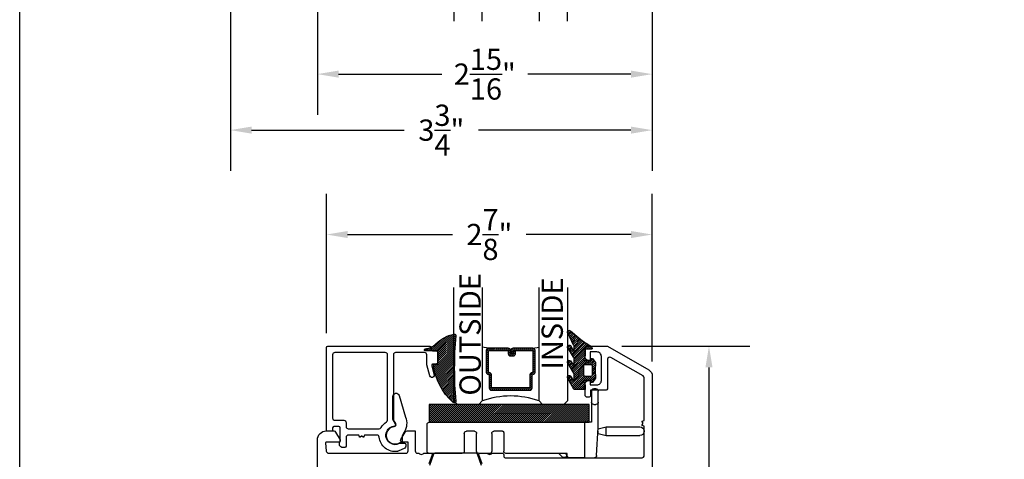
# Model space of a CAD drawing. Units: inches. Extents: x 0 to 260, y 0 to 43.
# Drawn here: x 38 to 47, y 25 to 29 of the extents above; entities that cross this region are included whole.
import ezdxf

# ---------------------------------------------------------------- set-up
doc = ezdxf.new("R2010")
doc.units = ezdxf.units.IN
doc.header["$MEASUREMENT"] = 0
for name, color, linetype in [('Arcadia-Dim', 4, 'Continuous'), ('Arcadia-Profile', 5, 'Continuous'), ('Arcadia-Shade', 8, 'Continuous'), ('Arcadia-Text', 3, 'Continuous')]:
    doc.layers.add(name, color=color, linetype=linetype)
doc.layers.add('Arcadia-Mview', color=6, linetype='Continuous', plot=False)
doc.styles.get("Standard").update_dxf_attribs({"font": 'ARIALN.TTF'})
doc.dimstyles.get("Standard").update_dxf_attribs({"dimtxt": 0.09375, "dimasz": 0.09375, "dimexe": 0.18, "dimexo": 0.0625, "dimgap": 0.09, "dimtad": 0, "dimtih": 1, "dimtoh": 1, "dimdec": 4, "dimzin": 0, "dimdsep": 46, "dimlunit": 4, "dimtxsty": 'Standard', "dimcen": 0.09, "dimadec": 0, "dimazin": 0, "dimtfac": 1, "dimtdec": 4, "dimtofl": 0, "dimtmove": 0, "dimatfit": 3, "dimfxl": 1, "dimtolj": 1, "dimtzin": 0, "dimarcsym": 0})

# ---------------------------------------------------------------- blocks, each defined once
blk = doc.blocks.new('*U6')
at = {"layer": 'Arcadia-Shade', "lineweight": -3}
h = blk.add_hatch(dxfattribs=at)
h.set_pattern_fill('ANSI31', color=256, scale=0.1, style=0)
h.set_pattern_definition([(45, (-12.49009116438055, -10.79353366436353), (-0.0088388347648318, 0.0088388347648318), [])])
edge = h.paths.add_edge_path()
edge.add_line((0.4990116755820751, 0.4285564927512802), (0.5229934129158452, 0.4285564927512838))
edge.add_arc((0.5229934129158464, 0.4482414927513224), 0.0196850000000387, 269.9999999999964, 359.9999999999984)
edge.add_line((0.5426784129158851, 0.4482414927513219), (0.5426784129158851, 0.4732180318310384))
edge.add_line((0.5426784129158851, 0.4732180318310384), (0.5229934129158452, 0.4732180318310384))
edge.add_line((0.5229934129158452, 0.4732180318310384), (0.5229934129158452, 0.4482414927513219))
edge.add_line((0.5229934129158452, 0.4482414927513219), (0.4990116755820751, 0.4482414927513219))
edge.add_line((0.4990116755820751, 0.4482414927513219), (0.4990116755820751, 0.4763228331426533))
edge.add_arc((0.47932667558206, 0.476322833142687), 0.0196850000000151, 359.9999999999018, 449.9999999999017)
edge.add_line((0.4793266755820938, 0.4960078331427021), (0.3036411249999347, 0.4960078331426985))
edge.add_arc((0.3036411249999347, 0.4763228331426604), 0.0196850000000382, 90, 180)
edge.add_line((0.2839561249998965, 0.4763228331426604), (0.2839561249998965, 0.2858323436881278))
edge.add_arc((0.3036411249999145, 0.2858323436881261), 0.019685000000018, 179.999999999995, 245.4529343159603)
edge.add_line((0.2954631769583571, 0.2679264678137017), (0.3114070047096007, 0.2606446238063391))
edge.add_line((0.3114070047096007, 0.2606446238063391), (0.3114070047096007, 0.1457257251104203))
edge.add_arc((0.3310920047095802, 0.145725725110422), 0.0196849999999795, 180.0000000000052, 270.0000000000052)
edge.add_line((0.331092004709582, 0.1260407251104425), (0.668905995290265, 0.126040725110439))
edge.add_arc((0.668905995290266, 0.1457257251104211), 0.0196849999999822, 269.9999999999974, 359.9999999999974)
edge.add_line((0.6885909952902481, 0.1457257251104203), (0.6885909952902481, 0.2606446238063391))
edge.add_line((0.6885909952902481, 0.2606446238063391), (0.7045348230414366, 0.2679264678137088))
edge.add_arc((0.6963568749998893, 0.2858323436881248), 0.0196850000000061, 294.547065684023, 359.9999999999882)
edge.add_line((0.7160418749998954, 0.2858323436881207), (0.7160418749998936, 0.4763228331426604))
edge.add_arc((0.696356874999912, 0.47632283314266), 0.0196849999999816, 9.694e-13, 89.99999999999903)
edge.add_line((0.6963568749999123, 0.4960078331426417), (0.5206721869999261, 0.4960078331426985))
edge.add_arc((0.5206721869999243, 0.4763228331426586), 0.0196850000000399, 89.99999999999484, 179.9999999999948)
edge.add_line((0.5009871869998844, 0.4763228331426604), (0.5009871869998844, 0.4521573060815705))
edge.add_line((0.5009871869998844, 0.4521573060815705), (0.5206721869999261, 0.4521573060815705))
edge.add_line((0.5206721869999261, 0.4521573060815705), (0.5206721869999261, 0.4763228331426604))
edge.add_line((0.5206721869999261, 0.4763228331426604), (0.6963568749999123, 0.4763228331426604))
edge.add_line((0.6963568749999123, 0.4763228331426604), (0.6963568749999123, 0.2858323436881207))
edge.add_line((0.6963568749999123, 0.2858323436881207), (0.6804130472487256, 0.2785504996807049))
edge.add_arc((0.6885909952902385, 0.260644623806309), 0.0196849999999735, 114.5470656839565, 179.9999999999124)
edge.add_line((0.668905995290265, 0.2606446238063391), (0.668905995290265, 0.1457257251104203))
edge.add_line((0.668905995290265, 0.1457257251104203), (0.331092004709582, 0.1457257251104203))
edge.add_line((0.331092004709582, 0.1457257251104203), (0.331092004709582, 0.2606446238063391))
edge.add_arc((0.311407004709616, 0.2606446238063067), 0.019684999999966, 9.43583e-11, 65.45293431605755)
edge.add_line((0.3195849527511214, 0.2785504996806978), (0.3036411249999347, 0.2858323436881207))
edge.add_line((0.3036411249999347, 0.2858323436881207), (0.3036411249999347, 0.4763228331426604))
edge.add_line((0.3036411249999347, 0.4763228331426604), (0.4793266755820938, 0.4763228331426604))
edge.add_line((0.4793266755820938, 0.4763228331426604), (0.4793266755820938, 0.4482414927513219))
edge.add_arc((0.4990116755821053, 0.4482414927512917), 0.0196850000000115, 179.9999999999121, 269.9999999999121)
at = {"layer": 'Arcadia-Profile'}
for p, q in [((0, 0.03125), (2.5e-15, 1.031249999999999)), ((0.2500000000000007, 1.031249999999999), (0.25, 0.03125)), ((0.75, 0.03125), (0.7500000000000007, 1.031249999999999)), ((1, 1.031249999999999), (1, 0.03125)), ((0.3036416249999334, 0.4960078331427021), (0.2499999999999218, 0.5053829846366896)), ((0.6963568749999123, 0.4960078331427021), (0.7499984999999257, 0.5053829846366896)), ((0.7080088700575029, 0.2699663348586228), (0.7122228838293801, 0.2741803486304981)), ((0.03125, 0), (0, 0.03125)), ((0.03125, 0), (0, 0.03125)), ((0.03125, 0), (0, 0.03125)), ((0.03125, 0), (0, 0.03125)), ((0.03125, 0), (0, 0.03125)), ((0.21875, 0), (0.03125, 0)), ((0.21875, 0), (0.03125, 0)), ((0.25, 0.03125), (0.21875, 0)), ((0.25, 0.03125), (0.21875, 0)), ((0.78125, 0), (0.75, 0.03125)), ((0.96875, 0), (0.78125, 0)), ((1, 0.03125), (0.96875, 0))]:
    blk.add_line(p, q, dxfattribs=at)
blk.add_lwpolyline([(0.4990116755820751, 0.4285564927512802), (0.5229934129158452, 0.4285564927512838, 0.4142135623731049), (0.5426784129158851, 0.4482414927513219), (0.5426784129158851, 0.4732180318310384), (0.5229934129158452, 0.4732180318310384), (0.5229934129158452, 0.4482414927513219), (0.4990116755820751, 0.4482414927513219), (0.4990116755820751, 0.4763228331426533, 0.4142135623730951), (0.4793266755820938, 0.4960078331427021), (0.3036411249999347, 0.4960078331426985, 0.4142135623730951), (0.2839561249998965, 0.4763228331426604), (0.2839561249998965, 0.2858323436881278, 0.2936188569408289), (0.2954631769583571, 0.2679264678137017), (0.3114070047096007, 0.2606446238063391), (0.3114070047096007, 0.1457257251104203, 0.4142135623730951), (0.331092004709582, 0.1260407251104425), (0.668905995290265, 0.126040725110439, 0.4142135623730951), (0.6885909952902481, 0.1457257251104203), (0.6885909952902481, 0.2606446238063391), (0.7045348230414366, 0.2679264678137088, 0.2936188569408282), (0.7160418749998954, 0.2858323436881207), (0.7160418749998936, 0.4763228331426604, 0.4142135623730852), (0.6963568749999123, 0.4960078331426417), (0.5206721869999261, 0.4960078331426985, 0.4142135623730951), (0.5009871869998844, 0.4763228331426604), (0.5009871869998844, 0.4521573060815705), (0.5206721869999261, 0.4521573060815705), (0.5206721869999261, 0.4763228331426604), (0.6963568749999123, 0.4763228331426604), (0.6963568749999123, 0.2858323436881207), (0.6804130472487256, 0.2785504996807049, 0.2936188569407848), (0.668905995290265, 0.2606446238063391), (0.668905995290265, 0.1457257251104203), (0.331092004709582, 0.1457257251104203), (0.331092004709582, 0.2606446238063391, 0.2936188569408189), (0.3195849527511214, 0.2785504996806978), (0.3036411249999347, 0.2858323436881207), (0.3036411249999347, 0.4763228331426604), (0.4793266755820938, 0.4763228331426604), (0.4793266755820938, 0.4482414927513219, 0.4142135623730946)], format="xyb", close=True, dxfattribs=at)
blk.add_arc((0.4999992499998971, -0.6625220109668888), 0.7374409998105559, 70.18348207574029, 109.8165179242613, dxfattribs=at)
blk = doc.blocks.new('*D246')
at = {"layer": 'Arcadia-Dim', "color": 0, "lineweight": -2}
for p, q in [((40.62588413319988, 29.94069880678127), (40.62588413319988, 27.90297571210434)), ((43.57970396255185, 29.37522433079666), (43.57970396255185, 27.90297571210434)), ((40.81338413319989, 28.26297571210434), (41.72423078048157, 28.26297571210434)), ((43.39220396255186, 28.26297571210434), (42.48135731527011, 28.26297571210434))]:
    blk.add_line(p, q, dxfattribs=at)
at = {"layer": 'Arcadia-Dim', "color": 0}
for points in [[(40.81338413319989, 28.29422571210434), (40.81338413319989, 28.23172571210434), (40.62588413319988, 28.26297571210434)], [(43.39220396255186, 28.29422571210434), (43.39220396255186, 28.23172571210434), (43.57970396255185, 28.26297571210434)]]:
    blk.add_solid(points, dxfattribs=at)
at = {"layer": 'Defpoints', "color": 0}
for p in [(40.62588413319988, 30.06569880678127), (43.57970396255185, 29.50022433079666), (40.62588413319988, 28.26297571210434)]:
    blk.add_point(p, dxfattribs=at)
at = {"layer": 'Arcadia-Dim', "color": 0, "lineweight": -3, "insert": (42.10279404787584, 28.26297571210434), "char_height": 0.1875, "attachment_point": 5}
blk.add_mtext('\\A1;2{\\H1.000000x;\\S15/16;}"', dxfattribs=at)
blk = doc.blocks.new('*D247')
at = {"layer": 'Arcadia-Dim', "color": 0, "lineweight": -2}
for p, q in [((39.85838805444061, 33.44215434572222), (39.85838805444061, 27.40866972743587)), ((43.57970396255185, 29.37522433079666), (43.57970396255185, 27.40866972743587)), ((40.0458880544406, 27.76866972743587), (41.39202605624521, 27.76866972743587)), ((43.39220396255186, 27.76866972743587), (42.04606596074725, 27.76866972743587))]:
    blk.add_line(p, q, dxfattribs=at)
at = {"layer": 'Arcadia-Dim', "color": 0}
for points in [[(40.0458880544406, 27.79991972743586), (40.0458880544406, 27.73741972743586), (39.85838805444061, 27.76866972743587)], [(43.39220396255186, 27.79991972743586), (43.39220396255186, 27.73741972743586), (43.57970396255185, 27.76866972743587)]]:
    blk.add_solid(points, dxfattribs=at)
at = {"layer": 'Defpoints', "color": 0}
for p in [(39.85838805444061, 33.56715434572222), (43.57970396255185, 29.50022433079666), (39.85838805444061, 27.76866972743587)]:
    blk.add_point(p, dxfattribs=at)
at = {"layer": 'Arcadia-Dim', "color": 0, "lineweight": -3, "insert": (41.71904600849623, 27.76866972743587), "char_height": 0.1875, "attachment_point": 5}
blk.add_mtext('\\A1;3{\\H1.000000x;\\S3/4;}"', dxfattribs=at)
blk = doc.blocks.new('ADA_Glass Plastic Base')
at = {"layer": 'Arcadia-Profile'}
for p, q in [((0.4058133460188458, 0.2562402672697921), (0.4058133460188458, 0.3542402672713774)), ((0.4254133460204345, 0.3738402672713779), (0.4450133460204313, 0.3738402672697916)), ((0.4646133460188652, 0.3542402672697911), (0.4646133460188652, 0.2562402672697921)), ((0.4058133460188458, 0.0326683682228026), (0.4058133460188458, 0.2562402672699022)), ((0.4450133460188681, 0.2366402672697827), (0.4254133460188713, 0.2366402672697827)), ((0.4646133460188652, 0.2562402672699022), (0.4646133460188652, 0.0788407520664816)), ((0.3345315995288729, 0.0392015417879783), (0.0391997953552164, 0.0391999999994646)), ((0.3345320088183996, -0.0391984582109526), (0.3345315995288729, 0.0392015417879783)), ((0.4065425865543375, 0.0199066588942358), (0.3345315995288729, 0.0392015417879783)), ((0.4058133460188458, 0.0326683682228026), (0.4058372825229526, 0.0322494794024149)), ((0.4199817560152043, -0.2152788058940924), (0.4058372825229526, 0.0322494794024149)), ((0.407680102322388, -0.0195980763391486), (0.4076799999999993, 1.9236608484e-06)), ((0.4646133460188652, 0.0788407520664727), (0.523413346018856, 0.0788407520664727)), ((1.89541334601887, 0.0788482216004418), (0.4842133460188621, 0.0788482216004418)), ((1.89541334601887, 0.0788482216004418), (0.523413346018856, 0.0788407520662773)), ((0.523413346018856, -0.2337606299962136), (0.523413346018856, 0.0788407520662773)), ((1.250422133605894, 9.3673031877e-05), (1.324902133608047, 9.3673031877e-05)), ((1.497382133608055, 9.36730318859e-05), (1.567942133608055, 9.36730318859e-05)), ((1.915013346018866, -0.1759592479337186), (1.915013346018866, 0.0592482216004413)), ((0.3345320088183996, -0.0391984582109561), (0.0392002046447715, -0.0391999999994646)), ((0.407680102322388, -0.0195980763391486), (0.3345320088183996, -0.0391984582109561)), ((1.238662133605913, -0.0116663269681219), (1.238662133605913, -0.1759592479337222)), ((1.344502133608044, -0.0195063269681235), (1.344502133608044, -0.1759592479337222)), ((1.477782133608059, -0.1759592479337186), (1.477782133608059, -0.0195063269681146)), ((1.587542133608053, -0.0195063269681146), (1.587542133608053, -0.1759592479337186)), ((0.523413346018856, -0.2337606299958583), (0.4395498341696964, -0.2337606299958583)), ((0.523413346018856, -0.2337606299962136), (0.6606133460188631, -0.2337606299962136)), ((0.6802133460188601, -0.195559247933728), (1.219062133605915, -0.1955592479337227)), ((0.6802133460188601, -0.2141606299962149), (0.6802133460188601, -0.195559247933728)), ((0.6919722511781004, -0.2003010413466555), (0.696714044591431, -0.195559247933339)), ((0.7521512162364559, -0.195559247933339), (0.7196908370006271, -0.2280196271691679)), ((1.364102133608042, -0.1955592479337227), (1.458182133608061, -0.1955592479337174)), ((1.60714213360805, -0.1955592479337174), (1.89541334601887, -0.1955592479337174))]:
    blk.add_line(p, q, dxfattribs=at)
blk.add_lwpolyline([(0.4842133460188621, 0.0788482216004418), (0.4842133460188621, 0.2356482215981153), (1.89541334601887, 0.2356482215981153), (1.89541334601887, 0.0788482216004418)], close=True, dxfattribs=at)
for centre, radius, start, end in [((0.4254133460188713, 0.3542402672713774), 0.0196, 89.99999999534754, 180), ((0.4450133460188681, 0.3542402672697911), 0.0196, 0, 89.99999999534754), ((0.4254133460188713, 0.2562402672697921), 0.0196000000000058, 180, 270), ((0.4450133460188681, 0.2562402672697921), 0.0196000000000058, 270, 0), ((0.0391999999999939, 0), 0.0392, 90.00029911429672, 270.0002991142967), ((1.250422133605894, -0.0116663269681219), 0.0117599999999998, 89.99999999995765, 180), ((1.324902133608047, -0.0195063269681235), 0.0195999999999999, 0, 90), ((1.497382133608055, -0.0195063269681146), 0.0195999999999999, 90, 180), ((1.567942133608055, -0.0195063269681146), 0.0196, 0, 90), ((1.89541334601887, 0.0592482216004413), 0.0195999999999999, 0, 90), ((0.4395498341696964, -0.2141606299958578), 0.0195999999999979, 183.2704879339646, 270), ((0.6606133460188631, -0.2141606299962149), 0.0196, 270, 0), ((0.7058315440893637, -0.2141603342579135), 0.0196000000000001, 135.0000000000165, 315.0000000000166), ((1.219062133605915, -0.1759592479337222), 0.0195999999999999, 270, 0), ((1.364102133608042, -0.1759592479337222), 0.0195999999999999, 180, 270), ((1.458182133608061, -0.1759592479337186), 0.0195999999999999, 270, 0), ((1.60714213360805, -0.1759592479337186), 0.0195999999999999, 180, 270), ((1.89541334601887, -0.1759592479337186), 0.0195999999999999, 270, 0)]:
    blk.add_arc(centre, radius, start, end, dxfattribs=at)
blk = doc.blocks.new('*D252')
at = {"layer": 'Arcadia-Dim', "color": 0, "lineweight": -2}
for p, q in [((43.31113898699729, 25.8622175740537), (44.44009565357761, 25.8622175740537)), ((44.08009565357761, 25.6747175740537), (44.08009565357761, 24.23536443214586)), ((44.08009565357761, 21.99377902557227), (44.08009565357761, 23.43313216748011)), ((43.52789132091468, 21.80627902557227), (44.44009565357761, 21.80627902557227))]:
    blk.add_line(p, q, dxfattribs=at)
at = {"layer": 'Arcadia-Dim', "color": 0}
for points in [[(44.04884565357761, 25.6747175740537), (44.11134565357762, 25.6747175740537), (44.08009565357761, 25.8622175740537)], [(44.04884565357761, 21.99377902557227), (44.11134565357762, 21.99377902557227), (44.08009565357761, 21.80627902557227)]]:
    blk.add_solid(points, dxfattribs=at)
at = {"layer": 'Defpoints', "color": 0}
for p in [(43.18613898699729, 25.8622175740537), (44.08009565357761, 25.8622175740537), (43.40289132091467, 21.80627902557227)]:
    blk.add_point(p, dxfattribs=at)
at = {"layer": 'Arcadia-Dim', "color": 0, "lineweight": -3, "insert": (44.08009565357761, 23.83424829981299), "char_height": 0.1875, "attachment_point": 5}
blk.add_mtext('\\A1;4{\\H1.000000x;\\S1/16;}"', dxfattribs=at)
blk = doc.blocks.new('*D253')
at = {"layer": 'Arcadia-Dim', "color": 0, "lineweight": -2}
for p, q in [((40.70548877436047, 25.97542759639667), (40.70548877436047, 27.20737658010236)), ((43.58009696996404, 25.72566279402064), (43.58009696996404, 27.20737658010236)), ((40.89298877436047, 26.84737658010237), (41.81711585988395, 26.84737658010237)), ((43.39259696996404, 26.84737658010237), (42.46846988444056, 26.84737658010237))]:
    blk.add_line(p, q, dxfattribs=at)
at = {"layer": 'Arcadia-Dim', "color": 0}
for points in [[(40.89298877436047, 26.87862658010236), (40.89298877436047, 26.81612658010236), (40.70548877436047, 26.84737658010237)], [(43.39259696996404, 26.87862658010236), (43.39259696996404, 26.81612658010236), (43.58009696996404, 26.84737658010237)]]:
    blk.add_solid(points, dxfattribs=at)
at = {"layer": 'Defpoints', "color": 0}
for p in [(40.70548877436047, 26.84737658010237), (40.70548877436047, 25.85042759639667), (43.58009696996404, 25.60066279402064)]:
    blk.add_point(p, dxfattribs=at)
at = {"layer": 'Arcadia-Dim', "color": 0, "lineweight": -3, "insert": (42.14279287216226, 26.84737658010237), "char_height": 0.1875, "attachment_point": 5}
blk.add_mtext('\\A1;2{\\H1.000000x;\\S7/8;}"', dxfattribs=at)
blk = doc.blocks.new('bk1')
at = {"layer": 'Arcadia-Shade'}
h = blk.add_hatch(dxfattribs=at)
h.set_pattern_fill('ANSI31', color=256, scale=0.1, style=0)
h.set_pattern_definition([(45, (-3.084229204959328, -17.73838797465977), (-0.0088388347648318, 0.0088388347648318), [])])
edge = h.paths.add_edge_path()
edge.add_arc((0.0452890589614315, -0.0078760401161318), 0.0078760401277648, 36.792570354764905, 90.003114077286, ccw=False)
edge.add_line((0.0515962631004072, -0.0031589240434187), (0.1039064620445629, -0.0963413296449289))
edge.add_arc((0.0926396672714092, -0.1073521153283486), 0.0157536683292039, -135.6576200870374, 44.34159839586499, ccw=False)
edge.add_line((0.0813730226869325, -0.1183630546903487), (0.0557527741927402, -0.0765470468594458))
edge.add_arc((0.0531718975801321, -0.0795218110738433), 0.0039382922975279, 49.05540922337399, 180.0038949324415)
edge.add_line((0.049233605291704, -0.0795220787965718), (0.049233605291704, -0.1310576452690384))
edge.add_arc((0.068931202286549, -0.1310557386121737), 0.0196975970871238, 180.0055460263002, 218.0301004030916)
edge.add_line((0.0534156570637947, -0.143190943078821), (0.1030597150600556, -0.2294434265729706))
edge.add_arc((0.0926398368873633, -0.2412587520402622), 0.0157535956858039, -131.4098311442399, 48.59108558456529, ccw=False)
edge.add_line((0.0822197696715534, -0.2530739107886575), (0.0555799990758601, -0.2136397913031942))
edge.add_arc((0.0531720798916313, -0.2167564413347945), 0.0039384746053835, 52.31037899084509, 180.0030159024869)
edge.add_line((0.049233605291704, -0.2167566486459691), (0.049233605291704, -0.2722843647491118))
edge.add_arc((0.0689290925350064, -0.2722830296099544), 0.0196954872885563, 180.0038840287482, 220.9011710102471)
edge.add_line((0.0540424537009017, -0.2851787732394086), (0.1027219778717949, -0.3631915514625916))
edge.add_arc((0.0925752540170834, -0.3752427417068879), 0.0157539579562723, -129.4858521108855, 49.90367392772549, ccw=False)
edge.add_line((0.0825575064658892, -0.3874013569770795), (0.0559114265149106, -0.3412308231528414))
edge.add_arc((0.0531718965218949, -0.3440601540461553), 0.0039382912394201, 45.92384542960382, 180.0039224947124)
edge.add_line((0.049233605291704, -0.3440604236633362), (0.049233605291704, -0.378691103377264))
edge.add_arc((0.0689302473064993, -0.3786896428270099), 0.0196966420689469, 180.0042486107584, 220.5435320741798)
edge.add_line((0.0539625265362815, -0.3914929644170115), (0.1033604936835104, -0.4945079082605162))
edge.add_arc((0.0925563687075959, -0.505973093304524), 0.0157537165325684, -133.30127593981888, 46.70031457998198, ccw=False)
edge.add_line((0.0817519254645163, -0.5174379784236863), (-0.0109974913762585, -0.4395492975779689))
edge.add_arc((-0.5355349499666301, -1.162460718455337), 0.8931631810029912, 54.03572818524919, 60.38505166391951)
edge.add_arc((-0.0807317796715762, -0.3618953283146459), 0.0275715756076522, 180.0030420730256, 240.8503998616742, ccw=False)
edge.add_line((-0.1083033552403663, -0.3618967922051297), (-0.1083033552403663, -0.3583965249524681))
edge.add_arc((-0.1043654420008162, -0.3583960744365493), 0.0039379132653206, 89.99343936071699, 180.0065549084174, ccw=False)
edge.add_line((-0.1043649910910176, -0.3544581611970443), (-0.0571040230533413, -0.3544581611970443))
edge.add_arc((-0.0571038730313012, -0.346581283206525), 0.007876877991948, 269.9989087516982, 359.9989082874732)
edge.add_line((-0.0492269950407831, -0.3465814332923855), (-0.0492269950407831, -0.3008363764727164))
edge.add_arc((-0.0295339930106708, -0.3008364469033716), 0.0196930020302382, 149.0375371201889, 179.9997950856205, ccw=False)
edge.add_line((-0.0464208316978443, -0.2907048622239472), (-0.0388148346044659, -0.278028300174924))
edge.add_arc((-0.0472543914485997, -0.2729638691948757), 0.0098424885510239, 329.0327648858694, 360.00771869751)
edge.add_line((-0.0374119029868894, -0.2729625432474449), (-0.0374119029868894, -0.2658436208978401))
edge.add_arc((-0.0472573620403976, -0.2658430199180655), 0.0098454590718505, 359.9965025902373, 450.0034974097626)
edge.add_line((-0.0472579630201722, -0.2559975608645573), (-0.06104238720269, -0.2559975608645573))
edge.add_line((-0.06104238720269, -0.2559975608645573), (-0.1004266273355938, -0.2559975608645573))
edge.add_line((-0.1004266273355938, -0.2559975608645573), (-0.1004266273355938, -0.2658436208978401))
edge.add_arc((-0.1083033362540903, -0.2658434829615477), 0.0078767089197042, 240.0022864525533, 359.9989966409224, ccw=False)
edge.add_line((-0.1122414184939657, -0.2726650701432618), (-0.1398108674686114, -0.2362838062472292))
edge.add_line((-0.1398108674686114, -0.2362838062472292), (-0.1358725033193764, -0.1671768925108381))
edge.add_line((-0.1358725033193764, -0.1671768925108381), (-0.1398108674686114, -0.0980699787743333))
edge.add_line((-0.1398108674686114, -0.0980699787743333), (-0.1122414184939657, -0.0616881138748795))
edge.add_arc((-0.1083029459858285, -0.0685090251096459), 0.0078763186686367, -0.0039165890725030295, 120.00263063095511, ccw=False)
edge.add_line((-0.1004266273355938, -0.0685095635141124), (-0.1004266273355938, -0.0787684802660351))
edge.add_line((-0.1004266273355938, -0.0787684802660351), (-0.0472579630201722, -0.0787684802660351))
edge.add_arc((-0.0472578127968404, -0.0689225704560841), 0.0098459098110971, 269.999125813352, 360.000874186648)
edge.add_line((-0.0374119029868894, -0.0689224202327523), (-0.0374119029868894, -0.0618034974893362))
edge.add_arc((-0.0472522065243014, -0.0618015664399584), 0.0098403037268855, 359.988756345011, 390.9707600716095)
edge.add_line((-0.0388148346044659, -0.0567377405618572), (-0.0464208316978443, -0.0440614790146583))
edge.add_arc((-0.02953152905453, -0.0339292118840693), 0.019695466000658, 180.0021913423099, 210.9604775973385, ccw=False)
edge.add_line((-0.0492269950407831, -0.0339299651595866), (-0.0492269950407831, -0.0039383637554238))
edge.add_arc((-0.0452890818012899, -0.0039379132394481), 0.0039379132652637, 89.99343936154412, 180.0065549092445, ccw=False)
edge.add_line((-0.0452886308915481, 0), (0.0452886308915481, 0))
edge = h.paths.add_edge_path(flags=16)
edge.add_arc((-0.1004260261672944, -0.2047973273822521), 0.0118159933645806, 180.0043703834808, 269.9970849335064)
edge.add_line((-0.1004266273355938, -0.2166133207315397), (-0.0452886308915481, -0.2166133207315397))
edge.add_arc((-0.045288180365983, -0.2047986795970073), 0.0118146411431223, 269.9978151504445, 360.0021867592928)
edge.add_line((-0.0334735392314656, -0.204798228677646), (-0.0334735392314656, -0.1299681125608458))
edge.add_arc((-0.0452880299103599, -0.1299672110970531), 0.0118144907132858, 359.9956282439919, 450.0029145298348)
edge.add_line((-0.0452886308915481, -0.1181527203990527), (-0.1004266273355938, -0.1181527203990527))
edge.add_arc((-0.1004261766661959, -0.1299685632303574), 0.0118158428398993, 90.00218532480584, 179.9978146746428)
edge.add_line((-0.1122420194975007, -0.1299681125608458), (-0.1122420194975007, -0.204798228677646))
at = {"layer": 'Arcadia-Profile'}
for points in [[(0.0452886308915481, 0, -0.23643856), (0.0515962631004072, -0.0031589240434187), (0.1039064620445629, -0.0963413296449289, -0.99999318), (0.0813730226869325, -0.1183630546903487), (0.0557527741927402, -0.0765470468594458, 0.6429038900000001), (0.049233605291704, -0.0795220787965718), (0.049233605291704, -0.1310576452690384, 0.16745275), (0.0534156570637947, -0.143190943078821), (0.1030597150600556, -0.2294434265729706, -1.000008), (0.0822197696715534, -0.2530739107886575), (0.0555799990758601, -0.2136397913031942, 0.62300613), (0.049233605291704, -0.2167566486459691), (0.049233605291704, -0.2722843647491118, 0.18036667), (0.0540424537009017, -0.2851787732394086), (0.1027219778717949, -0.3631915514625916, -0.99468675), (0.0825575064658892, -0.3874013569770795), (0.0559114265149106, -0.3412308231528414, 0.66238815), (0.049233605291704, -0.3440604236633362), (0.049233605291704, -0.378691103377264, 0.17875422), (0.0539625265362815, -0.3914929644170115), (0.1033604936835104, -0.4945079082605162, -1.00001388), (0.0817519254645163, -0.5174379784236863), (-0.0109974913762585, -0.4395492975779689, 0.02771124), (-0.0941616628310271, -0.3859749881920606, -0.27191589), (-0.1083033552403663, -0.3618967922051297), (-0.1083033552403663, -0.3583965249524681, -0.41428061), (-0.1043649910910176, -0.3544581611970443), (-0.0571040230533413, -0.3544581611970443, 0.41421356), (-0.0492269950407831, -0.3465814332923855), (-0.0492269950407831, -0.3008363764727164, -0.1359263), (-0.0464208316978443, -0.2907048622239472), (-0.0388148346044659, -0.278028300174924, 0.13598272), (-0.0374119029868894, -0.2729625432474449), (-0.0374119029868894, -0.2658436208978401, 0.41424932), (-0.0472579630201722, -0.2559975608645573), (-0.06104238720269, -0.2559975608645573), (-0.1004266273355938, -0.2559975608645573), (-0.1004266273355938, -0.2658436208978401, -0.5773311300000001), (-0.1122414184939657, -0.2726650701432618), (-0.1398108674686114, -0.2362838062472292), (-0.1358725033193764, -0.1671768925108381), (-0.1398108674686114, -0.0980699787743333), (-0.1122414184939657, -0.0616881138748795, -0.57738836), (-0.1004266273355938, -0.0685095635141124), (-0.1004266273355938, -0.0787684802660351), (-0.0472579630201722, -0.0787684802660351, 0.4142225), (-0.0374119029868894, -0.0689224202327523), (-0.0374119029868894, -0.0618034974893362, 0.13601405), (-0.0388148346044659, -0.0567377405618572), (-0.0464208316978443, -0.0440614790146583, -0.13590865), (-0.0492269950407831, -0.0339299651595866), (-0.0492269950407831, -0.0039383637554238, -0.41428061), (-0.0452886308915481, 0), (0.0452886308915481, 0)], [(-0.1122420194975007, -0.204798228677646, 0.41417632), (-0.1004266273355938, -0.2166133207315397), (-0.0452886308915481, -0.2166133207315397, 0.4142359100000001), (-0.0334735392314656, -0.204798228677646), (-0.0334735392314656, -0.1299681125608458, 0.4142508100000001), (-0.0452886308915481, -0.1181527203990527), (-0.1004266273355938, -0.1181527203990527, 0.4141912200000001), (-0.1122420194975007, -0.1299681125608458), (-0.1122420194975007, -0.204798228677646)]]:
    blk.add_lwpolyline(points, format="xyb", dxfattribs=at)
blk = doc.blocks.new('bk2')
at = {"layer": 'Arcadia-Shade'}
h = blk.add_hatch(dxfattribs=at)
h.set_pattern_fill('ANSI31', color=256, scale=0.1, style=0)
h.set_pattern_definition([(45, (-0.4911508890952068, 0.1086505611763011), (-0.0088388347648318, 0.0088388347648318), [])])
edge = h.paths.add_edge_path()
edge.add_line((0.0787381473643336, -0.0590535918228312), (0.0984230784885085, -0.0590535918228312))
edge.add_line((0.0984230784885085, -0.0590535918228312), (0.1139243196903408, -0.0572754389717289))
edge.add_arc((0.1100096264547512, -0.0667786121613708), 0.0102778949109776, -86.33271532711382, 67.61150431710661, ccw=False)
edge.add_arc((0.1211234149503093, -0.2229346386083476), 0.1462733949634363, 94.09929891832716, 134.4846178150608)
edge.add_arc((-0.1958174005382334, 0.0895816501652407), 0.2988589573299815, 280.4899764824865, 315.8520788058135, ccw=False)
edge.add_arc((-0.1454516002945376, -0.1938965966195183), 0.011145908021749, 162.9350978033883, 291.2820438606224, ccw=False)
edge.add_arc((-3.591210818203888, 0.0973501152612371), 3.447153872391924, 355.2079146260878, 364.7921451387287)
edge.add_arc((-0.1455701202174578, 0.389237685990818), 0.0112383667704525, 74.547127360204, 200.3495045522187, ccw=False)
edge.add_line((-0.1425757060185332, 0.4000697851074478), (-0.1341886525663084, 0.3975058812449248))
edge.add_arc((-0.4699740680080435, 0.0115892085572851), 0.5115501182500864, 5.323903412290406, 48.973527531807974, ccw=False)
edge.add_line((0.0393692614735528, 0.0590538922102866), (0, 0.0590538922102866))
edge.add_line((0, 0.0590538922102866), (0, -0.0590538922102866))
edge.add_line((0, -0.0590538922102866), (0.0442904191577327, -0.0590538922102866))
edge.add_line((0.0442904191577327, -0.0590538922102866), (0.0787381473643336, -0.0590535918228312))
at = {"layer": 'Arcadia-Profile'}
blk.add_lwpolyline([(0.0787381473643336, -0.0590535918228312), (0.0984230784885085, -0.0590535918228312), (0.1139243196903408, -0.0572754389717289, -0.7950386100000494), (0.1106670262848866, -0.0770354610568376, 0.1780610400000013), (0.0186270503288597, -0.1185775530151005, -0.1555325143321136), (-0.1414060901411176, -0.2042824096944713), (-0.1414060901411176, -0.2042824096944713, -0.6269762799999632), (-0.1561067869378121, -0.1906257766571429, 0.0418434899999999), (-0.1561070873252673, 0.3853295903118265, -0.611615309999991), (-0.1425757060185332, 0.4000697851074478), (-0.1341886525663084, 0.3975058812449248, -0.1927942122098884), (0.0393692614735528, 0.0590538922102866), (0, 0.0590538922102866), (0, -0.0590538922102866), (0.0442904191577327, -0.0590538922102866)], format="xyb", close=True, dxfattribs=at)

msp = doc.modelspace()

# ---------------------------------------------------------------- hatches: boundary and pattern name
at = {"layer": 'Arcadia-Shade', "lineweight": -3}
h = msp.add_hatch(dxfattribs=at)
h.set_pattern_fill('ANSI31', color=256, scale=0.1, style=0)
h.set_pattern_definition([(45, (-49.69990733661663, -521.5389349491762), (-0.0088388347648318, 0.0088388347648318), [])])
h.paths.add_polyline_path([(43.02483123053858, 25.34737658010236), (41.6131366069292, 25.34737658010236), (41.6131366069292, 25.19052162192587), (43.02483123053858, 25.19052162192587)])

# ---------------------------------------------------------------- linework, layer by layer
at = {"layer": 'Arcadia-Mview', "lineweight": -3}
msp.add_lwpolyline([(38, 37.31832558586399), (70, 37.31832558586399), (70, 0), (38, 0)], close=True, dxfattribs=at)
at = {"layer": 'Arcadia-Profile', "lineweight": -3}
for points in [[(40.70544443309862, 25.84940500341382, -0.4142135623730951), (40.71725806347157, 25.86121863378695), (41.61903184860872, 25.86121863378683, -0.4142135623730951), (41.63084547898162, 25.84940500341382), (41.63084547898168, 25.83365349624988, 0.4142135623730951), (41.64265910935464, 25.82183986587698), (41.67022424689153, 25.82183986587698, -0.4142135623731775), (41.68991363084657, 25.802150481922), (41.68991363084652, 25.72339294610218, -0.4142135623730951), (41.67022424689159, 25.7037035621472), (41.6460898524368, 25.7037035621472, 0.493145247826464), (41.63467876000422, 25.68883234578481), (41.6557072911834, 25.61035261902155, -1.000000000000001), (41.6176703164078, 25.60016066572324), (41.59146671107154, 25.69795407647017), (41.59146671107149, 25.78639897475794, 0.4142135623730132), (41.57177732711656, 25.80608835871293), (41.31581533570224, 25.80608835871293, 0.4142135623730956), (41.29612595174736, 25.78639897475806), (41.29612595174731, 25.2167447178034, 0.1316524975873927), (41.29876382901236, 25.20690002582579), (41.31384829829025, 25.18077295863155, -0.5271755502937832), (41.29981292506258, 25.15147126844089, 1.200412434707043), (41.3508126101552, 25.00518304300032, -0.1300017316902175), (41.35665288284175, 25.00672763848501), (41.39564808821112, 25.00672763848501, -0.4142135623730951), (41.40746171858412, 24.99491400811199), (41.40746171858407, 24.97981359384595, -0.2914734195860915), (41.3960934278509, 24.96196895184572), (41.3384727984762, 24.93510001110041, -0.0716395828745646), (41.33309916434192, 24.93347713334479, -0.4296891143044411), (41.17079017051387, 25.05981268393224, 0.3858742132291165), (41.15119471379202, 25.07758115237936), (41.04067743164543, 25.07758115237936), (41.03610532163386, 25.06051780551853, -0.5360442504289353), (41.03051111165425, 25.05863368441213), (41.01870758236268, 25.06778057125608, 0.3421143942533745), (41.01436581681113, 25.06778057125608), (41.00256228751973, 25.05863368441224, -0.5360442504297884), (40.99696807754, 25.06051780551853), (40.99239596752849, 25.07758115237936), (40.89840039585712, 25.07758115237947, 0.4142135623730948), (40.87871101190225, 25.05789176842448), (40.87871101190219, 24.97913423260467, -0.414213562373095), (40.86689738152924, 24.96732060223165), (40.85114557870994, 24.96732060223177, -0.6457563373864018), (40.82751861361927, 25.01966123716157), (40.82751861361933, 25.14058718103534, 0.4142135623730951), (40.81570498324637, 25.15240081140824), (40.77238833854536, 25.15240081140836, 0.4142135623730951), (40.76057470817247, 25.14058718103534), (40.76057470817247, 25.11302204349839), (40.70544443309856, 25.11302204349839)], [(40.78026409212722, 25.80608835871293, 0.4142135623730951), (40.76057470817224, 25.78639897475806), (40.7605747081723, 25.22722047043713, 0.4142135623730949), (40.78026409212722, 25.20753108648215), (40.85902162794704, 25.20753108648215, -0.4142135623730951), (40.87871101190202, 25.18784170252717), (40.87871101190202, 25.15240081140824, 0.4142135623730951), (40.89840039585701, 25.13271142745326), (41.17093667308748, 25.13271142745326, 0.271710833626194), (41.18812457379763, 25.14279623386936, -0.1243443643781499), (41.23580920480228, 25.19326989858563, 0.2565168909459484), (41.24493355346428, 25.20988470733526), (41.24493355346422, 25.78639897475794, 0.4142135623730951), (41.2252441695093, 25.80608835871293)]]:
    msp.add_lwpolyline(points, format="xyb", close=True, dxfattribs=at)
for points in [[(42.07817229142105, 24.82388095734779), (42.04973083146419, 24.90239968302227, -0.4771650072360342), (42.06065524259051, 24.91716243344205), (42.12283543087167, 24.91720228628672, -0.2874063500043508), (42.12977475499033, 24.91253335802729, 0.3573795300086529), (42.16059942948144, 24.91274726861398, -0.28531637144889), (42.1676295638858, 24.91718196927762), (42.25746393930623, 24.91718196927762, -0.4142135623733005), (42.26927756967924, 24.90536833890461), (42.26927756967924, 24.88961683174067, 0.4142135623731626), (42.28109120005214, 24.87780320136766), (43.48952490869723, 24.87780320136766, 0.4142135623730951), (43.50921429265222, 24.89749258532264), (43.50921429265222, 25.15694203167446), (43.49215094579122, 25.16151414168597, -0.5360442504290869), (43.49026682468488, 25.16710835166565), (43.50109598965192, 25.18108276373299), (43.49026682468493, 25.19505717580033, -0.5360442504265541), (43.49215094579128, 25.20065138577989), (43.50921429265222, 25.20522349579151), (43.50921429265222, 25.58221351123028, 0.271498225680652), (43.49937132468002, 25.59952556746963), (43.21584343580096, 25.7632204705286, 0.5773502692706469), (43.18630935986433, 25.74616896384099), (43.18630935986433, 25.49201623340899, -0.4142136174010883), (43.16661997217804, 25.47232684942195), (43.0366691498775, 25.47232687383676), (43.03666914987852, 25.4250720220051, -0.4142135623793241), (43.02485554938456, 25.41325842151092), (43.00122804852387, 25.41325842151092, -0.4142135623757641), (42.98941444802991, 25.4250720220051), (42.98941444803083, 25.52942596708156, -0.4142118218961309), (43.01894834858089, 25.55896004313296), (43.03273216462182, 25.55896012504125), (43.03273216462182, 25.5195813571314), (43.09180007770985, 25.5195813571314, 0.4142148914587266), (43.13117884576124, 25.55896030387531), (43.13117788114928, 25.77153385805058, 0.4150496380952471), (43.09179932816593, 25.81102505566547), (43.03273216475836, 25.81102513757342), (43.03273216462182, 25.73616458063587), (43.01894869958707, 25.7361644987286, -0.4142153028719696), (42.98941444803083, 25.76569857478022), (42.98941444803083, 25.85040382352746, -0.4142135623731977), (43.00122819855696, 25.8622175740537), (43.18613898699729, 25.8622175740537), (43.55056289401548, 25.65181733339078, -0.2679492800260394), (43.58009696996404, 25.60066279402064), (43.58009577575566, 21.94410470651313, -0.4142134667671888)], [(40.62668818051733, 23.24350560077129), (40.62668755759292, 25.03526688759699, -0.4142333113067659), (40.70545037644509, 25.1140244506805), (40.77000251400025, 25.11402012059112, -0.2595410232372846), (40.78643558045925, 25.10418611254589), (40.78684526510253, 25.1034766137859), (40.82598488575522, 25.03568469720379, -0.561710110146245), (40.81373713430636, 25.01558281472943), (40.70530957953562, 25.01558281435495, 0.4401968868356514), (40.69824876140645, 25.00787245155662), (40.70465752132841, 24.93514311703267, 0.3886990152874488), (40.72427090578625, 24.91718202432468), (41.40688308571552, 24.91718202432468, 0.4142135623730951), (41.4265724696705, 24.93687140827966), (41.4265724696705, 25.01558266432186), (41.37341109540082, 25.01558266432152, -0.6139044863893331), (41.36228694372502, 25.03750188557989), (41.40078647164293, 25.10418482847728, -0.2680702533587293), (41.41784703414415, 25.11402958207724), (41.48957666094801, 25.1139970841417), (41.48957667295727, 24.93687135189747, 0.4147840584961792), (41.50930440138151, 24.91718200661499), (41.52033499834973, 24.91718200661499, -0.2855077576671968), (41.52737096845132, 24.91274726861365, 0.3573795300010618), (41.55819564294191, 24.91253335802718, -0.2874241500076031), (41.56513504227402, 24.91720228628661), (41.62731480856891, 24.91716243366373, -0.4771742640147798), (41.63823945267776, 24.90239936887916), (41.60979810651141, 24.8238809573479, -0.1717938978436205)]]:
    msp.add_lwpolyline(points, format="xyb", dxfattribs=at)
at = {"layer": 'Arcadia-Profile'}
msp.add_lwpolyline([(41.40445567248977, 25.23608566298741, -0.2216949999997407), (41.3928389359564, 25.10345797266699), (41.37444905134245, 25.07156117065971), (41.37444905134245, 25.02599993618797, -1.597327294800034), (41.31215204917165, 25.15720998902394, 0.5803311303812749), (41.31904226480659, 25.16902511093984), (41.29175363873159, 25.2162781427288), (41.29175363844237, 25.41781300888316, -0.8391603789304719), (41.34763211039578, 25.42766178349949)], format="xyb", close=True, dxfattribs=at)
msp.add_lwpolyline([(42.07456193699644, 24.80817806090055), (42.0379161855295, 24.90939018611071, 0.31576057), (42.02680823212832, 24.91718197155829), (41.66140776251253, 24.91718197155829, 0.31576057), (41.65029980950518, 24.90939018611071), (41.6136540422867, 24.80817806798869, -0.31576057)], format="xyb", dxfattribs=at)

# ---------------------------------------------------------------- block references
at = {"lineweight": -3, "xscale": -1, "rotation": 180}
msp.add_blockref('*U6', (41.83096787527776, 29.76297571210434), dxfattribs=at)
at = {"lineweight": -3}
msp.add_blockref('*U6', (41.83096787527776, 25.34737658010237), dxfattribs=at)
at = {"rotation": 180}
for name, p in [('bk1', (42.94018170366334, 25.48016701977132)), ('bk2', (41.68991363084652, 25.76277171401209))]:
    msp.add_blockref(name, p, dxfattribs=at)
at = {"layer": 'Arcadia-Profile', "xscale": -1.000350498589405, "yscale": 1.000350498589405, "zscale": 1.000350498589405}
msp.add_blockref('ADA_Glass Plastic Base', (43.50921429265222, 25.11164576413499), dxfattribs=at)

# ---------------------------------------------------------------- texts
at = {"layer": 'Arcadia-Text', "lineweight": -3}
for s, p in [('OUTSIDE', (42.06682701342353, 25.42541822964892)), ('INSIDE', (42.7912922203653, 25.65448541928057))]:
    msp.add_text(s, height=0.1875, rotation=90, dxfattribs=at).set_placement(p)

# ---------------------------------------------------------------- dimensions: what is measured, and where the dimension line sits
at = {"layer": 'Arcadia-Dim', "lineweight": -3}
for base, p1, p2, angle, picture, middle in [((39.85838805444061, 27.76866972743587), (43.57970396255185, 29.50022433079666), (39.85838805444061, 33.56715434572222), 180, '*D247', (41.71904600849623, 27.76866972743587)), ((40.70548877436047, 26.84737658010237), (43.58009696996404, 25.60066279402064), (40.70548877436047, 25.85042759639667), 180, '*D253', (42.14279287216226, 26.84737658010237)), ((44.08009565357761, 25.8622175740537), (43.40289132091467, 21.80627902557227), (43.18613898699729, 25.8622175740537), 90, '*D252', (44.08009565357761, 23.83424829981299))]:
    dim = msp.add_linear_dim(base=base, p1=p1, p2=p2, angle=angle, dimstyle='Standard', override={"dimscale": 2}, dxfattribs=at)
    dim.commit()
    dim.dimension.update_dxf_attribs({"geometry": picture, "text_midpoint": middle})
dim = msp.add_linear_dim(base=(40.62588413319988, 28.26297571210434), p1=(43.57970396255185, 29.50022433079666), p2=(40.62588413319988, 30.06569880678127), angle=180, dimstyle='Standard', override={"dimscale": 2}, dxfattribs=at)
dim.commit()
dim.dimension.update_dxf_attribs({"geometry": '*D246', "text_midpoint": (42.10279404787584, 28.26297571210434), "dimtype": 160})

doc.saveas('drawing.dxf')
